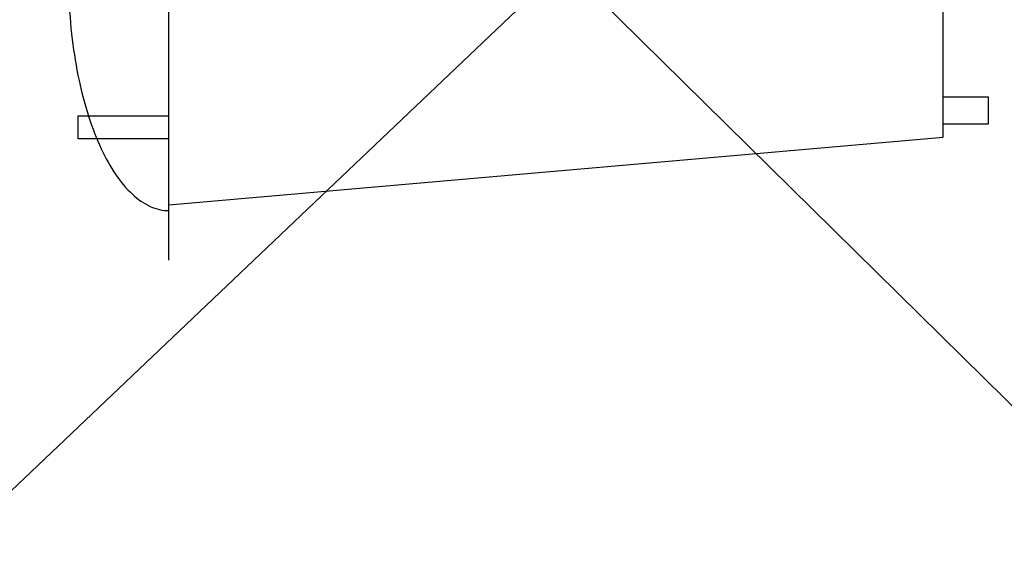
# Model space of a CAD drawing. Units: millimetres. Extents: x -57 to 70, y -25 to 49.
# Drawn here: x -34 to -30, y 3 to 5 of the extents above; entities that cross this region are included whole.
import ezdxf

# ---------------------------------------------------------------- set-up
doc = ezdxf.new("R2010")
doc.units = ezdxf.units.MM
doc.header["$LTSCALE"] = 16.335
doc.layers.get('0').update_dxf_attribs({"linetype": 'CONTINUOUS'})
doc.styles.get("Standard").update_dxf_attribs({"font": 'txt', "width": 0.8})
doc.dimstyles.new('DIMSTYLE_1', dxfattribs={"dimtxt": 3, "dimasz": 3, "dimexe": 1.5, "dimexo": 0.5, "dimgap": 0.75, "dimtad": 1, "dimtxsty": 'STANDARD', "dimblk": '_FILLED', "dimblk1": '_FILLED', "dimblk2": '_FILLED', "dimcen": 0.09, "dimazin": 2, "dimtfac": 1, "dimtofl": 0, "dimtmove": 0, "dimatfit": 3, "dimldrblk": '_FILLED', "dimfxl": 1, "dimtolj": 1, "dimarcsym": 0})
doc.dimstyles.new('DIMSTYLE_2', dxfattribs={"dimtxt": 3, "dimasz": 3, "dimexe": 1.5, "dimexo": 0.5, "dimgap": 0.75, "dimtad": 1, "dimdec": 1, "dimtxsty": 'STANDARD', "dimblk": '_FILLED', "dimblk1": '_FILLED', "dimblk2": '_FILLED', "dimcen": 0.09, "dimazin": 2, "dimtfac": 1, "dimtofl": 0, "dimtmove": 0, "dimatfit": 3, "dimldrblk": '_FILLED', "dimfxl": 1, "dimtolj": 1, "dimarcsym": 0})

# ---------------------------------------------------------------- blocks, each defined once
blk = doc.blocks.new('_FILLED')
at = {"color": 0, "linetype": 'BYBLOCK'}
blk.add_solid([(0, 0), (-1, 0.3167), (-1, -0.3167)], dxfattribs=at)
blk = doc.blocks.new('*D0')
at = {"color": 7, "linetype": 'CONTINUOUS'}
for p, q in [((-45.6369, 22.2353), (-45.6369, 36.5807)), ((-20.6369, 4.7028), (-20.6369, 36.5807)), ((-45.6369, 35.0807), (-33.1369, 35.0807)), ((-20.6369, 35.0807), (-33.1369, 35.0807))]:
    blk.add_line(p, q, dxfattribs=at)
at = {"color": 7, "linetype": 'CONTINUOUS', "xscale": 3, "yscale": 3, "zscale": 3, "rotation": 180}
blk.add_blockref('_FILLED', (-45.6369, 35.0807), dxfattribs=at)
at = {"color": 7, "linetype": 'CONTINUOUS', "xscale": 3, "yscale": 3, "zscale": 3}
blk.add_blockref('_FILLED', (-20.6369, 35.0807), dxfattribs=at)
blk = doc.blocks.new('*D1')
at = {"color": 7, "linetype": 'CONTINUOUS'}
for p, q in [((-57.4762, -20.2545), (-57.4762, 46.5807)), ((-20.6369, 4.7028), (-20.6369, 46.5807)), ((-57.4762, 45.0807), (-39.0566, 45.0807)), ((-20.6369, 45.0807), (-39.0566, 45.0807))]:
    blk.add_line(p, q, dxfattribs=at)
at = {"color": 7, "linetype": 'CONTINUOUS', "xscale": 3, "yscale": 3, "zscale": 3, "rotation": 180}
blk.add_blockref('_FILLED', (-57.4762, 45.0807), dxfattribs=at)
at = {"color": 7, "linetype": 'CONTINUOUS', "xscale": 3, "yscale": 3, "zscale": 3}
blk.add_blockref('_FILLED', (-20.6369, 45.0807), dxfattribs=at)

msp = doc.modelspace()

# ---------------------------------------------------------------- linework, layer by layer
at = {"color": 250, "linetype": 'CONTINUOUS'}
for p, q in [((-29.7263, 2.7771), (-34.7359, 7.7137)), ((-34.7122, 2.6526), (-29.7357, 7.3843)), ((-33.8277, 3.8427), (-33.8277, 6.2806)), ((-30.466, 4.3779), (-30.466, 5.7237)), ((-30.466, 4.5522), (-30.2696, 4.5522)), ((-30.2696, 4.5522), (-30.2696, 4.4346)), ((-34.2223, 4.4703), (-33.8277, 4.4703)), ((-34.2223, 4.3709), (-34.2223, 4.4703)), ((-30.2696, 4.4346), (-30.466, 4.4346)), ((-33.8277, 4.3709), (-34.2223, 4.3709)), ((-33.8277, 4.0838), (-30.466, 4.3779))]:
    msp.add_line(p, q, dxfattribs=at)
msp.add_open_spline([(-34.2631, 4.9958), (-34.2607, 4.9311), (-34.2512, 4.8064), (-34.222, 4.6286), (-34.18, 4.4692), (-34.127, 4.3313), (-34.0646, 4.2175), (-33.9942, 4.1306), (-33.9262, 4.0813), (-33.8697, 4.0617), (-33.8416, 4.0585), (-33.8277, 4.0585)], degree=3, knots=[0, 0, 0, 0, 0.175605, 0.338955, 0.488306, 0.622051, 0.739003, 0.838943, 0.923773, 0.962394, 1, 1, 1, 1], dxfattribs=at)

# ---------------------------------------------------------------- dimensions: what is measured, and where the dimension line sits
at = {"color": 7, "linetype": 'CONTINUOUS'}
for base, p2, dimstyle, picture, middle in [((-57.4762, 45.0807), (-57.4762, -20.7545), 'DIMSTYLE_2', '*D1', (-43.3423, 45.0807)), ((-45.6369, 35.0807), (-45.6369, 21.7353), 'DIMSTYLE_1', '*D0', (-35.3869, 35.0807))]:
    dim = msp.add_linear_dim(base=base, p1=(-20.6369, 4.2028), p2=p2, angle=180, dimstyle=dimstyle, dxfattribs=at)
    dim.commit()
    dim.dimension.update_dxf_attribs({"geometry": picture, "text_midpoint": middle, "dimtype": 160})

doc.saveas('drawing.dxf')
